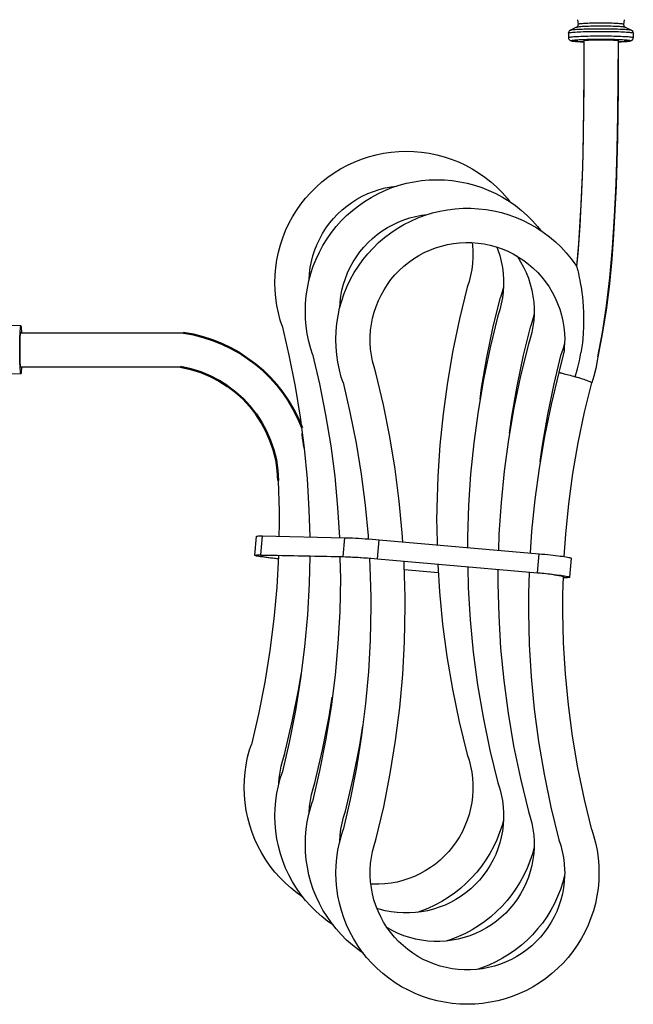
# Model space of a CAD drawing. Units: millimetres. Extents: x 3466 to 5395, y 7885 to 8378.
# Drawn here: x 3865 to 4026, y 7944 to 8203 of the extents above; entities that cross this region are included whole.
import ezdxf

# ---------------------------------------------------------------- set-up
doc = ezdxf.new("R2010")
doc.units = ezdxf.units.MM
doc.header["$LTSCALE"] = 5
doc.layers.get('0').update_dxf_attribs({"linetype": 'CONTINUOUS'})
doc.layers.add('02_ACHSEN', color=7, linetype='CONTINUOUS')
doc.layers.add('AM_0 ( Kontur 0.5 )', color=7, linetype='CONTINUOUS', lineweight=50)

msp = doc.modelspace()

# ---------------------------------------------------------------- linework, layer by layer
at = {"color": 7, "linetype": 'Continuous'}
for p, q in [((4010.946, 8202.592), (4011.081, 8201.366)), ((4023.142, 8202.592), (4023.007, 8201.366)), ((4008.544, 8199.087), (4008.544, 8197.9)), ((4010.662, 8200.594), (4009.061, 8199.86)), ((4023.425, 8200.594), (4025.027, 8199.86)), ((4025.544, 8199.087), (4025.544, 8197.9)), ((4012.553, 8197.102), (4012.558, 8192.258)), ((4021.553, 8197.102), (4021.558, 8192.276)), ((3990.685, 8129.796), (3990.666, 8129.824)), ((3990.684, 8129.793), (3990.685, 8129.796)), ((3990.024, 8124.983), (3990.024, 8124.982)), ((3933.443, 8122.368), (3933.464, 8122.397)), ((3933.443, 8122.365), (3933.443, 8122.368)), ((3998.637, 8122.345), (3998.618, 8122.372)), ((3998.636, 8122.342), (3998.637, 8122.345)), ((3864.918, 8120.535), (3906.978, 8120.535)), ((3864.918, 8120.535), (3907.56, 8120.535)), ((3998.024, 8117.518), (3998.024, 8117.517)), ((3941.443, 8114.902), (3941.461, 8114.929)), ((3941.443, 8114.899), (3941.443, 8114.902)), ((4007.37, 8115.742), (4006.023, 8110.049)), ((4006.637, 8114.879), (4006.613, 8114.911)), ((4006.636, 8114.876), (4006.637, 8114.879)), ((4016.253, 8114.242), (4016.252, 8114.24)), ((3864.918, 8111.535), (3906.84, 8111.535)), ((3864.918, 8111.535), (3906.84, 8111.535)), ((4006.023, 8110.049), (4006.023, 8110.049)), ((3949.443, 8107.436), (3949.464, 8107.466)), ((3949.443, 8107.434), (3949.443, 8107.436)), ((4014.637, 8107.413), (4014.61, 8107.448)), ((4014.636, 8107.41), (4014.637, 8107.413)), ((3990.043, 8058.419), (3990.028, 8056.27)), ((4007.197, 8056.635), (4007.197, 8056.648)), ((3934.099, 8009.995), (3934.12, 8009.966)), ((3934.12, 8009.966), (3934.119, 8009.963)), ((3934.119, 8009.963), (3934.119, 8009.962)), ((3981.976, 8009.944), (3981.976, 8009.941)), ((3981.976, 8009.941), (3981.976, 8009.94)), ((3942.051, 8002.544), (3942.072, 8002.515)), ((3942.072, 8002.515), (3942.071, 8002.512)), ((3942.071, 8002.512), (3942.071, 8002.511)), ((3990.047, 8002.525), (3990.024, 8002.494)), ((3990.024, 8002.494), (3990.024, 8002.491)), ((3990.024, 8002.491), (3990.024, 8002.49)), ((3950.051, 7995.078), (3950.072, 7995.049)), ((3950.072, 7995.049), (3950.071, 7995.046)), ((3950.071, 7995.046), (3950.071, 7995.045)), ((3998.044, 7995.057), (3998.024, 7995.028)), ((3998.024, 7995.028), (3998.024, 7995.025)), ((3998.024, 7995.025), (3998.024, 7995.024)), ((3958.048, 7987.615), (3958.072, 7987.583)), ((3958.072, 7987.583), (3958.071, 7987.58)), ((3958.071, 7987.58), (3958.071, 7987.579)), ((4006.047, 7987.594), (4006.024, 7987.562)), ((4006.024, 7987.562), (4006.024, 7987.559)), ((4006.024, 7987.559), (4006.024, 7987.558))]:
    msp.add_line(p, q, dxfattribs=at)
at = {"color": 9, "linetype": 'Continuous'}
for p, q in [((4009.061, 8199.86), (4009.061, 8199.86)), ((4010.662, 8200.594), (4010.662, 8200.594)), ((4023.007, 8201.366), (4023.007, 8201.366)), ((4025.027, 8199.86), (4025.027, 8199.86))]:
    msp.add_line(p, q, dxfattribs=at)
for points in [[(4017.044, 8201.68), (4016.526, 8201.679), (4016.012, 8201.676), (4015.503, 8201.67), (4015.007, 8201.662), (4014.526, 8201.651), (4014.064, 8201.639), (4013.625, 8201.624), (4013.212, 8201.607), (4012.829, 8201.589), (4012.477, 8201.569), (4012.16, 8201.547), (4011.88, 8201.524), (4011.64, 8201.5), (4011.441, 8201.475), (4011.284, 8201.449), (4011.171, 8201.422), (4011.104, 8201.395), (4011.081, 8201.366)], [(4023.007, 8201.366), (4022.984, 8201.395), (4022.916, 8201.422), (4022.803, 8201.449), (4022.647, 8201.475), (4022.448, 8201.5), (4022.207, 8201.524), (4021.928, 8201.547), (4021.611, 8201.569), (4021.259, 8201.589), (4020.875, 8201.607), (4020.462, 8201.624), (4020.023, 8201.639), (4019.562, 8201.651), (4019.081, 8201.662), (4018.584, 8201.67), (4018.076, 8201.676), (4017.562, 8201.679), (4017.044, 8201.68)], [(4008.544, 8199.087), (4008.573, 8199.124), (4008.66, 8199.16), (4008.804, 8199.196), (4009.005, 8199.231), (4009.26, 8199.266), (4009.569, 8199.299), (4009.929, 8199.33), (4010.338, 8199.36), (4010.792, 8199.388), (4011.289, 8199.414), (4011.825, 8199.438), (4012.398, 8199.459), (4013.001, 8199.478), (4013.633, 8199.494), (4014.288, 8199.508), (4014.961, 8199.518), (4015.649, 8199.526), (4016.345, 8199.53), (4017.044, 8199.532)], [(4009.061, 8199.86), (4009.118, 8199.882), (4009.255, 8199.916), (4009.444, 8199.949), (4009.686, 8199.981), (4009.978, 8200.013), (4010.318, 8200.042), (4010.704, 8200.071), (4011.134, 8200.097), (4011.604, 8200.122), (4012.111, 8200.144), (4012.652, 8200.164), (4013.222, 8200.182), (4013.819, 8200.198), (4014.438, 8200.21), (4015.075, 8200.22), (4015.725, 8200.227), (4016.383, 8200.231), (4017.044, 8200.233)], [(4017.044, 8200.892), (4016.486, 8200.89), (4015.932, 8200.887), (4015.385, 8200.88), (4014.85, 8200.871), (4014.332, 8200.86), (4013.835, 8200.847), (4013.362, 8200.831), (4012.917, 8200.813), (4012.503, 8200.793), (4012.125, 8200.772), (4011.783, 8200.748), (4011.482, 8200.724), (4011.223, 8200.698), (4011.009, 8200.67), (4010.84, 8200.643), (4010.719, 8200.614), (4010.662, 8200.594)], [(4023.425, 8200.594), (4023.369, 8200.614), (4023.248, 8200.643), (4023.079, 8200.67), (4022.865, 8200.698), (4022.606, 8200.724), (4022.304, 8200.748), (4021.963, 8200.772), (4021.584, 8200.793), (4021.171, 8200.813), (4020.726, 8200.831), (4020.253, 8200.847), (4019.756, 8200.86), (4019.238, 8200.871), (4018.703, 8200.88), (4018.156, 8200.887), (4017.601, 8200.89), (4017.044, 8200.892)], [(4017.044, 8200.233), (4017.705, 8200.231), (4018.362, 8200.227), (4019.012, 8200.22), (4019.649, 8200.21), (4020.268, 8200.198), (4020.865, 8200.182), (4021.436, 8200.164), (4021.977, 8200.144), (4022.484, 8200.122), (4022.954, 8200.097), (4023.383, 8200.071), (4023.77, 8200.042), (4024.11, 8200.013), (4024.402, 8199.981), (4024.643, 8199.949), (4024.833, 8199.916), (4024.969, 8199.882), (4025.027, 8199.86)], [(4017.044, 8199.532), (4017.743, 8199.53), (4018.438, 8199.526), (4019.126, 8199.518), (4019.8, 8199.508), (4020.455, 8199.494), (4021.087, 8199.478), (4021.69, 8199.459), (4022.262, 8199.438), (4022.799, 8199.414), (4023.296, 8199.388), (4023.75, 8199.36), (4024.159, 8199.33), (4024.519, 8199.299), (4024.827, 8199.266), (4025.083, 8199.231), (4025.284, 8199.196), (4025.428, 8199.16), (4025.515, 8199.124), (4025.544, 8199.087)], [(4008.544, 8197.9), (4008.573, 8197.937), (4008.66, 8197.974), (4008.804, 8198.01), (4009.004, 8198.045), (4009.26, 8198.079), (4009.568, 8198.112), (4009.928, 8198.144), (4010.336, 8198.174), (4010.79, 8198.202), (4011.287, 8198.228), (4011.823, 8198.252), (4012.395, 8198.273), (4012.998, 8198.292), (4013.629, 8198.308), (4014.284, 8198.321), (4014.957, 8198.332), (4015.645, 8198.339), (4016.342, 8198.344), (4017.044, 8198.345)], [(4012.553, 8196.775), (4012.314, 8196.784), (4011.829, 8196.805), (4011.379, 8196.829), (4010.967, 8196.854), (4010.598, 8196.881), (4010.272, 8196.91), (4009.992, 8196.94), (4009.761, 8196.971), (4009.579, 8197.003), (4009.449, 8197.035), (4009.37, 8197.068), (4009.344, 8197.102), (4009.37, 8197.135), (4009.449, 8197.168), (4009.579, 8197.2), (4009.761, 8197.232), (4009.992, 8197.263), (4010.272, 8197.293), (4010.598, 8197.322), (4010.967, 8197.349), (4011.379, 8197.375), (4011.829, 8197.398), (4012.314, 8197.42), (4012.832, 8197.439), (4013.379, 8197.456), (4013.951, 8197.471), (4014.544, 8197.483), (4015.154, 8197.492), (4015.776, 8197.499), (4016.408, 8197.503), (4017.044, 8197.505)], [(4017.044, 8198.345), (4017.746, 8198.344), (4018.443, 8198.339), (4019.13, 8198.332), (4019.804, 8198.321), (4020.458, 8198.308), (4021.089, 8198.292), (4021.693, 8198.273), (4022.265, 8198.252), (4022.801, 8198.228), (4023.297, 8198.202), (4023.752, 8198.174), (4024.16, 8198.144), (4024.519, 8198.112), (4024.828, 8198.079), (4025.083, 8198.045), (4025.284, 8198.01), (4025.428, 8197.974), (4025.515, 8197.937), (4025.544, 8197.9)], [(4017.044, 8197.505), (4017.68, 8197.503), (4018.311, 8197.499), (4018.934, 8197.492), (4019.544, 8197.483), (4020.137, 8197.471), (4020.709, 8197.456), (4021.255, 8197.439), (4021.773, 8197.42), (4022.259, 8197.398), (4022.709, 8197.375), (4023.12, 8197.349), (4023.49, 8197.322), (4023.816, 8197.293), (4024.095, 8197.263), (4024.327, 8197.232), (4024.508, 8197.2), (4024.639, 8197.168), (4024.718, 8197.135), (4024.744, 8197.102), (4024.718, 8197.068), (4024.639, 8197.035), (4024.508, 8197.003), (4024.327, 8196.971), (4024.095, 8196.94), (4023.816, 8196.91), (4023.49, 8196.881), (4023.12, 8196.854), (4022.709, 8196.829), (4022.259, 8196.805), (4021.773, 8196.784), (4021.553, 8196.775)], [(4006.023, 8110.049), (4006.047, 8110.063), (4006.117, 8110.066), (4006.234, 8110.053), (4006.395, 8110.027), (4006.6, 8109.985), (4006.845, 8109.93), (4007.129, 8109.862), (4007.448, 8109.781), (4007.798, 8109.689), (4008.177, 8109.586), (4008.579, 8109.474), (4009, 8109.353), (4009.436, 8109.226), (4009.88, 8109.094), (4010.328, 8108.958)], [(3939.24, 8090.217), (3939.217, 8090.316), (3939.069, 8091.116), (3938.941, 8091.982), (3938.834, 8092.906), (3938.752, 8093.876), (3938.742, 8094.069)]]:
    msp.add_lwpolyline(points, dxfattribs=at)
at = {"color": 7, "linetype": 'Continuous'}
for points in [[(4009.061, 8199.86), (4008.98, 8199.819), (4008.902, 8199.769), (4008.825, 8199.708), (4008.753, 8199.636), (4008.686, 8199.549), (4008.627, 8199.447), (4008.582, 8199.334), (4008.554, 8199.213), (4008.544, 8199.087)], [(4010.662, 8200.594), (4010.7, 8200.612), (4010.743, 8200.638), (4010.791, 8200.672), (4010.844, 8200.717), (4010.899, 8200.775), (4010.954, 8200.848), (4011.005, 8200.935), (4011.045, 8201.034), (4011.073, 8201.141), (4011.085, 8201.253), (4011.081, 8201.366)], [(4023.007, 8201.366), (4023.003, 8201.244), (4023.018, 8201.122), (4023.052, 8201.006), (4023.101, 8200.9), (4023.161, 8200.81), (4023.223, 8200.738), (4023.282, 8200.684), (4023.336, 8200.644), (4023.384, 8200.614), (4023.425, 8200.594)], [(4025.544, 8199.087), (4025.534, 8199.212), (4025.506, 8199.333), (4025.461, 8199.447), (4025.402, 8199.549), (4025.334, 8199.637), (4025.261, 8199.709), (4025.185, 8199.77), (4025.107, 8199.819), (4025.027, 8199.86)], [(4008.544, 8197.9), (4008.554, 8197.77), (4008.586, 8197.641), (4008.635, 8197.524), (4008.706, 8197.41), (4008.792, 8197.311), (4008.877, 8197.237), (4008.967, 8197.176), (4009.054, 8197.13), (4009.141, 8197.094), (4009.228, 8197.065), (4009.322, 8197.04), (4009.426, 8197.016), (4009.547, 8196.994), (4009.693, 8196.971), (4009.874, 8196.947), (4010.103, 8196.922), (4010.395, 8196.894), (4010.769, 8196.865), (4011.196, 8196.837), (4011.661, 8196.811), (4012.162, 8196.788), (4012.553, 8196.773)], [(4012.553, 8197.102), (4012.573, 8197.124), (4012.634, 8197.146), (4012.735, 8197.168), (4012.875, 8197.189), (4013.053, 8197.209), (4013.267, 8197.229), (4013.516, 8197.247), (4013.796, 8197.264), (4014.106, 8197.28), (4014.443, 8197.293), (4014.803, 8197.306), (4015.184, 8197.316), (4015.581, 8197.324), (4015.992, 8197.33), (4016.413, 8197.335), (4016.839, 8197.337), (4017.267, 8197.337), (4017.693, 8197.335), (4018.114, 8197.33), (4018.525, 8197.324), (4018.922, 8197.316), (4019.303, 8197.306), (4019.663, 8197.293), (4020, 8197.28), (4020.31, 8197.264), (4020.59, 8197.247), (4020.839, 8197.229), (4021.053, 8197.209), (4021.231, 8197.189), (4021.371, 8197.168), (4021.472, 8197.146), (4021.533, 8197.124), (4021.553, 8197.102)], [(4021.553, 8196.774), (4021.859, 8196.785), (4022.357, 8196.808), (4022.82, 8196.833), (4023.246, 8196.86), (4023.613, 8196.887), (4023.901, 8196.913), (4024.13, 8196.937), (4024.312, 8196.96), (4024.46, 8196.981), (4024.583, 8197.001), (4024.686, 8197.022), (4024.777, 8197.042), (4024.858, 8197.065), (4024.935, 8197.09), (4025.01, 8197.12), (4025.085, 8197.156), (4025.156, 8197.198), (4025.231, 8197.252), (4025.293, 8197.308), (4025.357, 8197.378), (4025.421, 8197.468), (4025.469, 8197.557), (4025.509, 8197.664), (4025.534, 8197.775), (4025.544, 8197.9)], [(4012.558, 8192.258), (4012.558, 8191.146), (4012.543, 8185.197), (4012.499, 8179.256), (4012.418, 8173.322), (4012.292, 8167.396), (4012.113, 8161.478), (4011.871, 8155.57), (4011.56, 8149.671), (4011.168, 8143.788), (4010.674, 8137.933)], [(4012.558, 8192.258), (4012.554, 8188.473), (4012.506, 8180.005), (4012.39, 8171.769), (4012.189, 8163.777), (4011.893, 8156.035), (4011.492, 8148.551), (4010.975, 8141.335), (4010.674, 8137.934)], [(4016.252, 8114.239), (4017.467, 8120.548), (4018.543, 8127.539), (4019.423, 8134.951), (4020.116, 8142.765), (4020.648, 8150.959), (4021.047, 8159.521), (4021.321, 8168.436), (4021.482, 8177.693), (4021.551, 8187.28), (4021.558, 8192.276)], [(4021.558, 8192.276), (4021.558, 8190.763), (4021.539, 8184.417), (4021.487, 8178.066), (4021.391, 8171.709), (4021.24, 8165.347), (4021.026, 8158.98), (4020.737, 8152.61), (4020.362, 8146.234), (4019.882, 8139.845), (4019.263, 8133.445), (4018.474, 8127.04), (4017.482, 8120.637), (4016.253, 8114.242)], [(3931.544, 8133.64), (3931.604, 8135.669), (3931.78, 8137.664), (3932.072, 8139.645), (3932.478, 8141.607), (3932.998, 8143.541), (3933.63, 8145.442), (3934.371, 8147.303), (3935.219, 8149.117), (3936.172, 8150.88), (3937.225, 8152.584), (3938.376, 8154.225), (3939.62, 8155.795), (3940.953, 8157.291), (3942.371, 8158.707), (3943.869, 8160.039), (3945.442, 8161.281), (3947.085, 8162.43), (3948.792, 8163.482), (3950.557, 8164.432), (3952.374, 8165.279), (3954.238, 8166.019), (3956.142, 8166.649), (3958.079, 8167.168), (3960.042, 8167.574), (3962.027, 8167.865), (3964.024, 8168.04), (3966.029, 8168.099), (3968.034, 8168.042), (3970.032, 8167.868), (3972.016, 8167.579), (3973.98, 8167.175), (3975.918, 8166.658), (3977.822, 8166.029), (3979.686, 8165.291), (3981.504, 8164.446), (3983.27, 8163.497), (3984.978, 8162.446), (3986.621, 8161.299), (3988.195, 8160.058), (3989.695, 8158.728), (3991.114, 8157.313), (3992.449, 8155.818), (3993.282, 8154.768)], [(3939.544, 8126.175), (3939.604, 8128.203), (3939.78, 8130.198), (3940.072, 8132.18), (3940.478, 8134.141), (3940.998, 8136.075), (3941.63, 8137.976), (3942.371, 8139.837), (3943.219, 8141.652), (3944.172, 8143.414), (3945.225, 8145.119), (3946.376, 8146.759), (3947.62, 8148.33), (3948.953, 8149.826), (3950.371, 8151.242), (3951.869, 8152.573), (3953.442, 8153.815), (3955.085, 8154.964), (3956.792, 8156.016), (3958.557, 8156.967), (3960.374, 8157.814), (3962.238, 8158.553), (3964.142, 8159.184), (3966.079, 8159.703), (3968.042, 8160.108), (3970.027, 8160.399), (3972.024, 8160.575), (3974.029, 8160.634), (3976.034, 8160.576), (3978.032, 8160.403), (3980.016, 8160.113), (3981.98, 8159.71), (3983.918, 8159.192), (3985.822, 8158.563), (3987.686, 8157.825), (3989.504, 8156.98), (3991.27, 8156.031), (3992.978, 8154.981), (3994.621, 8153.833), (3996.195, 8152.592), (3997.695, 8151.262), (3999.114, 8149.848), (4000.449, 8148.353), (4001.293, 8147.289)], [(3940.558, 8134.436), (3940.653, 8135.991), (3940.851, 8137.58), (3941.149, 8139.153), (3941.545, 8140.704), (3942.038, 8142.228), (3942.626, 8143.717), (3943.307, 8145.167), (3944.078, 8146.571), (3944.935, 8147.924), (3945.876, 8149.22), (3946.897, 8150.455), (3947.993, 8151.623), (3949.161, 8152.72), (3950.395, 8153.742), (3951.691, 8154.684), (3953.044, 8155.543), (3954.448, 8156.315), (3955.898, 8156.998), (3957.389, 8157.588), (3958.913, 8158.084), (3960.465, 8158.483), (3962.04, 8158.784), (3963.487, 8158.967)], [(3947.544, 8118.709), (3947.615, 8120.926), (3947.806, 8122.947), (3948.115, 8124.953), (3948.542, 8126.938), (3949.085, 8128.893), (3949.743, 8130.814), (3950.512, 8132.693), (3951.391, 8134.523), (3952.377, 8136.298), (3953.465, 8138.012), (3954.652, 8139.659), (3955.935, 8141.234), (3957.308, 8142.73), (3958.767, 8144.144), (3960.307, 8145.468), (3961.922, 8146.7), (3963.608, 8147.835), (3965.357, 8148.869), (3967.164, 8149.798), (3969.022, 8150.619), (3970.926, 8151.33), (3972.869, 8151.927), (3974.843, 8152.409), (3976.843, 8152.774), (3978.86, 8153.021), (3980.889, 8153.149), (3982.921, 8153.157), (3984.95, 8153.046), (3986.97, 8152.815), (3988.972, 8152.466), (3990.95, 8152), (3992.897, 8151.418), (3994.807, 8150.723), (3996.672, 8149.917), (3998.487, 8149.003), (4000.244, 8147.983), (4001.938, 8146.862), (4003.563, 8145.643), (4005.114, 8144.33), (4006.584, 8142.929), (4007.97, 8141.444), (4009.265, 8139.88), (4010.466, 8138.242), (4010.675, 8137.934)], [(3948.559, 8127.001), (3948.653, 8128.525), (3948.851, 8130.114), (3949.149, 8131.687), (3949.545, 8133.239), (3950.038, 8134.762), (3950.626, 8136.252), (3951.307, 8137.701), (3952.078, 8139.105), (3952.935, 8140.458), (3953.876, 8141.754), (3954.897, 8142.989), (3955.993, 8144.157), (3957.161, 8145.254), (3958.395, 8146.276), (3959.691, 8147.218), (3961.044, 8148.077), (3962.448, 8148.849), (3963.898, 8149.532), (3965.389, 8150.122), (3966.913, 8150.618), (3968.465, 8151.017), (3970.04, 8151.318), (3971.482, 8151.501)], [(3956.544, 8118.709), (3956.557, 8119.539), (3956.661, 8121.149), (3956.867, 8122.75), (3957.174, 8124.335), (3957.581, 8125.897), (3958.086, 8127.43), (3958.688, 8128.928), (3959.383, 8130.385), (3960.17, 8131.795), (3961.044, 8133.152), (3962.003, 8134.451), (3963.042, 8135.687), (3964.158, 8136.855), (3965.345, 8137.95), (3966.599, 8138.967), (3967.916, 8139.903), (3969.289, 8140.754), (3970.713, 8141.517), (3972.183, 8142.188), (3973.693, 8142.764), (3975.236, 8143.244), (3976.806, 8143.625), (3978.397, 8143.906), (3980.003, 8144.086), (3981.617, 8144.164), (3983.233, 8144.14), (3984.844, 8144.014), (3986.444, 8143.786), (3988.026, 8143.457), (3989.585, 8143.029), (3991.112, 8142.504), (3992.604, 8141.882), (3994.053, 8141.168), (3995.454, 8140.363), (3996.801, 8139.472), (3998.089, 8138.496), (3999.312, 8137.442), (4000.466, 8136.312), (4001.546, 8135.111), (4002.548, 8133.845), (4003.467, 8132.517), (4004.301, 8131.134), (4005.044, 8129.701), (4005.696, 8128.224), (4006.252, 8126.709), (4006.711, 8125.161), (4007.071, 8123.588), (4007.331, 8121.995), (4007.488, 8120.388), (4007.544, 8118.709)], [(3983.3, 8144.135), (3983.383, 8143.473), (3983.482, 8141.878), (3983.494, 8141.106)], [(3989.756, 8142.97), (3990.042, 8142.249), (3990.536, 8140.726), (3990.934, 8139.175), (3991.233, 8137.602), (3991.433, 8136.013), (3991.532, 8134.415), (3991.544, 8133.64)], [(3983.494, 8141.106), (3983.48, 8140.28), (3983.378, 8138.685), (3983.175, 8137.1), (3982.873, 8135.53), (3982.473, 8133.983), (3981.976, 8132.464)], [(3995.056, 8140.592), (3995.14, 8140.477), (3995.998, 8139.125), (3996.77, 8137.721), (3997.452, 8136.272), (3998.042, 8134.783), (3998.536, 8133.26), (3998.934, 8131.709), (3999.233, 8130.136), (3999.433, 8128.548), (3999.532, 8126.95), (3999.544, 8126.175)], [(4010.675, 8137.934), (4010.678, 8137.929), (4010.69, 8137.894), (4010.71, 8137.824), (4010.741, 8137.716), (4010.781, 8137.568), (4010.831, 8137.373), (4010.894, 8137.126), (4010.97, 8136.82), (4011.057, 8136.455), (4011.155, 8136.026), (4011.264, 8135.533), (4011.383, 8134.969), (4011.51, 8134.331), (4011.644, 8133.615), (4011.781, 8132.821), (4011.918, 8131.948), (4012.054, 8130.982), (4012.185, 8129.908), (4012.306, 8128.707), (4012.411, 8127.359), (4012.489, 8125.846), (4012.526, 8124.148), (4012.505, 8122.29), (4012.404, 8120.229), (4012.19, 8117.897), (4011.813, 8115.232)], [(3933.443, 8122.364), (3932.983, 8123.792), (3932.466, 8125.727), (3932.062, 8127.688), (3931.774, 8129.67), (3931.601, 8131.665), (3931.544, 8133.64)], [(3981.976, 8132.463), (3979.953, 8124.152), (3978.221, 8115.824), (3976.791, 8107.537), (3975.658, 8099.283), (3974.818, 8091.056), (3974.267, 8082.849), (3974.003, 8074.653), (3973.978, 8071.202)], [(3991.544, 8133.64), (3991.53, 8132.814), (3991.428, 8131.216), (3991.225, 8129.628), (3990.923, 8128.056), (3990.522, 8126.505), (3990.024, 8124.983)], [(3991.517, 8132.609), (3991.16, 8131.269), (3990.684, 8129.792)], [(3985.365, 8103.098), (3985.773, 8106.077), (3987.149, 8114.067), (3988.822, 8122.114), (3990.684, 8129.793)], [(3941.443, 8114.898), (3940.983, 8116.326), (3940.466, 8118.261), (3940.062, 8120.223), (3939.774, 8122.204), (3939.601, 8124.2), (3939.544, 8126.175)], [(3990.024, 8124.982), (3987.994, 8116.643), (3986.258, 8108.286), (3984.826, 8099.971), (3983.694, 8091.69), (3982.855, 8083.436), (3982.308, 8075.201), (3982.05, 8066.977), (3982.031, 8064.209)], [(3999.544, 8126.175), (3999.53, 8125.348), (3999.428, 8123.751), (3999.225, 8122.162), (3998.923, 8120.59), (3998.522, 8119.04), (3998.024, 8117.518)], [(3999.531, 8125.39), (3999.113, 8123.821), (3998.636, 8122.341)], [(3933.443, 8122.365), (3935.238, 8114.626), (3936.858, 8106.463), (3938.189, 8098.339), (3939.237, 8090.247), (3940.005, 8082.179), (3940.497, 8074.128), (3940.69, 8066.976)], [(3993.12, 8094.212), (3993.71, 8098.531), (3995.089, 8106.551), (3996.766, 8114.628), (3998.636, 8122.342)], [(3949.443, 8107.433), (3948.981, 8108.865), (3948.464, 8110.806), (3948.06, 8112.773), (3947.771, 8114.76), (3947.599, 8116.761), (3947.544, 8118.709)], [(3958.071, 8110.031), (3957.573, 8111.549), (3957.171, 8113.096), (3956.868, 8114.666), (3956.663, 8116.251), (3956.559, 8117.845), (3956.544, 8118.709)], [(3998.024, 8117.517), (3995.994, 8109.177), (3994.258, 8100.821), (3992.826, 8092.506), (3991.694, 8084.224), (3990.855, 8075.97), (3990.308, 8067.735), (3990.175, 8063.498)], [(4007.527, 8117.909), (4007.113, 8116.355), (4006.636, 8114.875)], [(4007.544, 8118.709), (4007.535, 8118.051), (4007.444, 8116.456), (4007.37, 8115.741)], [(3941.443, 8114.899), (3943.238, 8107.161), (3944.858, 8098.997), (3946.189, 8090.873), (3947.237, 8082.781), (3948.005, 8074.713), (3948.488, 8066.814)], [(4001.12, 8086.746), (4001.71, 8091.065), (4003.089, 8099.085), (4004.766, 8107.162), (4006.636, 8114.876)], [(4010.328, 8108.958), (4010.912, 8111.022), (4011.407, 8113.114), (4011.813, 8115.232)], [(4016.252, 8114.24), (4016.086, 8113.112), (4015.697, 8111.12), (4015.191, 8109.154), (4014.636, 8107.41)], [(3965.115, 8065.687), (3964.972, 8068.015), (3964.172, 8076.392), (3963.083, 8084.784), (3961.702, 8093.194), (3960.028, 8101.628), (3958.071, 8110.03)], [(4006.023, 8110.049), (4003.994, 8101.71), (4002.258, 8093.353), (4000.826, 8085.038), (3999.693, 8076.757), (3998.855, 8068.503), (3998.474, 8062.773)], [(4014.61, 8107.448), (4014.529, 8107.498), (4014.395, 8107.564), (4014.21, 8107.644), (4013.977, 8107.738), (4013.697, 8107.844), (4013.375, 8107.962), (4013.015, 8108.089), (4012.621, 8108.224), (4012.198, 8108.365), (4011.751, 8108.511), (4011.287, 8108.66), (4010.81, 8108.81), (4010.328, 8108.958)], [(3949.443, 8107.434), (3951.238, 8099.695), (3952.858, 8091.532), (3954.189, 8083.407), (3955.237, 8075.315), (3956.005, 8067.247), (3956.053, 8066.459)], [(4007.43, 8061.825), (4007.818, 8067.687), (4008.621, 8075.624), (4009.71, 8083.598), (4011.089, 8091.618), (4012.765, 8099.695), (4014.636, 8107.41)], [(3932.282, 8084.316), (3932.439, 8081.772), (3932.662, 8073.762), (3932.676, 8071.202)], [(3932.676, 8071.202), (3932.674, 8070.336), (3932.607, 8067.144)], [(3973.978, 8071.203), (3973.984, 8069.443), (3974.1, 8064.902)], [(3932.497, 8062.036), (3932.036, 8053.824), (3931.281, 8045.547), (3930.232, 8037.245), (3928.885, 8028.91), (3927.235, 8020.534), (3925.395, 8012.588)], [(3940.69, 8061.866), (3940.557, 8054.813), (3940.098, 8046.519), (3939.345, 8038.208), (3938.296, 8029.872), (3936.947, 8021.504), (3935.291, 8013.093), (3933.443, 8005.108)], [(3948.631, 8061.701), (3948.714, 8058.622), (3948.726, 8056.271)], [(3956.366, 8061.348), (3956.497, 8059.197), (3956.714, 8051.156), (3956.726, 8048.805)], [(3965.726, 8048.804), (3965.713, 8051.286), (3965.486, 8059.647), (3965.429, 8060.569)], [(3974.274, 8059.796), (3974.719, 8052.56), (3975.544, 8044.095), (3976.679, 8035.603), (3978.127, 8027.075), (3979.896, 8018.504), (3981.976, 8009.941)], [(3982.109, 8059.112), (3982.241, 8053.739), (3982.755, 8045.262), (3983.578, 8036.767), (3984.713, 8028.245), (3986.164, 8019.687), (3987.937, 8011.085), (3990.024, 8002.491)], [(3998.228, 8057.703), (3998.05, 8052.045), (3998.028, 8048.805)], [(3948.726, 8056.271), (3948.557, 8047.347), (3948.098, 8039.053), (3947.345, 8030.742), (3946.296, 8022.407), (3944.947, 8014.038), (3943.291, 8005.627), (3941.443, 7997.642)], [(3990.028, 8056.272), (3990.033, 8054.74), (3990.241, 8046.273), (3990.755, 8037.797), (3991.578, 8029.302), (3992.713, 8020.779), (3994.164, 8012.221), (3995.937, 8003.619), (3998.024, 7995.025)], [(4007.028, 8048.805), (4007.049, 8051.882), (4007.197, 8056.635)], [(3956.726, 8048.805), (3956.557, 8039.881), (3956.098, 8031.587), (3955.345, 8023.277), (3954.296, 8014.941), (3952.947, 8006.572), (3951.291, 7998.161), (3949.443, 7990.177)], [(3958.071, 7987.58), (3960.083, 7996.237), (3961.795, 8004.929), (3963.194, 8013.596), (3964.285, 8022.244), (3965.069, 8030.877), (3965.549, 8039.5), (3965.726, 8048.806)], [(3998.028, 8048.806), (3998.033, 8047.274), (3998.241, 8038.808), (3998.755, 8030.331), (3999.578, 8021.836), (4000.713, 8013.314), (4002.164, 8004.756), (4003.937, 7996.153), (4006.024, 7987.559)], [(4014.636, 7990.2), (4012.71, 7998.16), (4010.998, 8006.474), (4009.601, 8014.727), (4008.511, 8022.932), (4007.722, 8031.1), (4007.23, 8039.242), (4007.032, 8047.37), (4007.028, 8048.805)], [(3934.119, 8009.963), (3936.124, 8018.586), (3937.831, 8027.246), (3938.434, 8030.972)], [(3942.071, 8002.512), (3944.083, 8011.168), (3945.795, 8019.86), (3946.613, 8024.929)], [(3950.071, 7995.046), (3952.083, 8003.702), (3953.795, 8012.395), (3954.613, 8017.464)], [(3923.494, 8001.298), (3923.551, 8003.279), (3923.724, 8005.277), (3924.014, 8007.262), (3924.418, 8009.227), (3924.936, 8011.164), (3925.395, 8012.589)], [(3932.619, 8002.32), (3932.712, 8003.742), (3932.916, 8005.327), (3933.219, 8006.896), (3933.621, 8008.443), (3934.119, 8009.962)], [(3981.976, 8009.94), (3982.473, 8008.421), (3982.873, 8006.874), (3983.175, 8005.305), (3983.378, 8003.719), (3983.48, 8002.125), (3983.494, 8001.298)], [(3931.544, 7993.832), (3931.601, 7995.807), (3931.774, 7997.803), (3932.062, 7999.784), (3932.466, 8001.746), (3932.983, 8003.681), (3933.443, 8005.109)], [(3938.916, 7972.566), (3937.411, 7973.618), (3935.836, 7974.863), (3934.335, 7976.196), (3932.915, 7977.614), (3931.58, 7979.113), (3930.334, 7980.686), (3929.182, 7982.329), (3928.127, 7984.036), (3927.174, 7985.801), (3926.324, 7987.618), (3925.582, 7989.482), (3924.95, 7991.386), (3924.429, 7993.323), (3924.022, 7995.287), (3923.73, 7997.271), (3923.554, 7999.269), (3923.494, 8001.298)], [(3940.557, 7994.621), (3940.558, 7994.681), (3940.662, 7996.279), (3940.866, 7997.867), (3941.17, 7999.439), (3941.572, 8000.989), (3942.071, 8002.511)], [(3983.494, 8001.298), (3983.482, 8000.527), (3983.383, 7998.932), (3983.184, 7997.346), (3982.886, 7995.776), (3982.489, 7994.228), (3981.995, 7992.708), (3981.407, 7991.222), (3980.726, 7989.775), (3979.956, 7988.375), (3979.099, 7987.025), (3978.159, 7985.732), (3977.139, 7984.501), (3976.044, 7983.336), (3974.878, 7982.242), (3973.645, 7981.223), (3972.35, 7980.284), (3970.999, 7979.428), (3969.597, 7978.658), (3968.149, 7977.978), (3966.661, 7977.39), (3965.139, 7976.897), (3963.589, 7976.5), (3962.018, 7976.201), (3960.43, 7976.001), (3958.833, 7975.901), (3957.233, 7975.902), (3956.73, 7975.934)], [(3990.024, 8002.49), (3990.522, 8000.968), (3990.923, 7999.417), (3991.225, 7997.845), (3991.428, 7996.257), (3991.53, 7994.659), (3991.544, 7993.832)], [(3939.544, 7986.367), (3939.601, 7988.342), (3939.774, 7990.337), (3940.062, 7992.319), (3940.466, 7994.281), (3940.983, 7996.216), (3941.443, 7997.643)], [(3948.557, 7987.156), (3948.558, 7987.216), (3948.662, 7988.813), (3948.866, 7990.401), (3949.17, 7991.974), (3949.572, 7993.523), (3950.071, 7995.045)], [(3998.024, 7995.024), (3998.522, 7993.502), (3998.923, 7991.952), (3999.225, 7990.379), (3999.428, 7988.791), (3999.53, 7987.193), (3999.544, 7986.367)], [(3946.808, 7965.237), (3945.442, 7966.192), (3943.869, 7967.434), (3942.371, 7968.766), (3940.953, 7970.182), (3939.619, 7971.678), (3938.375, 7973.249), (3937.225, 7974.889), (3936.172, 7976.593), (3935.219, 7978.356), (3934.371, 7980.17), (3933.63, 7982.031), (3932.998, 7983.932), (3932.478, 7985.866), (3932.072, 7987.827), (3931.78, 7989.809), (3931.604, 7991.804), (3931.544, 7993.832)], [(3991.544, 7993.832), (3991.532, 7993.058), (3991.433, 7991.46), (3991.233, 7989.871), (3990.934, 7988.298), (3990.536, 7986.747), (3990.042, 7985.224), (3989.452, 7983.735), (3988.77, 7982.286), (3987.999, 7980.883), (3987.14, 7979.531), (3986.198, 7978.235), (3985.176, 7977.001), (3984.079, 7975.834), (3982.91, 7974.738), (3981.675, 7973.717), (3980.378, 7972.776), (3979.024, 7971.919), (3977.619, 7971.148), (3976.169, 7970.466), (3974.678, 7969.877), (3973.153, 7969.383), (3971.6, 7968.985), (3970.025, 7968.686), (3968.435, 7968.486), (3966.835, 7968.386), (3965.232, 7968.386), (3963.632, 7968.488), (3962.041, 7968.689), (3960.467, 7968.99), (3958.914, 7969.389), (3958.328, 7969.579)], [(3991.515, 7992.788), (3991.129, 7991.356), (3990.495, 7989.453), (3989.751, 7987.59), (3988.9, 7985.773), (3987.945, 7984.009), (3986.889, 7982.303), (3985.735, 7980.661), (3984.488, 7979.089), (3983.151, 7977.592), (3981.729, 7976.175), (3980.228, 7974.842), (3978.651, 7973.6), (3977.005, 7972.45), (3975.295, 7971.399), (3973.526, 7970.448), (3971.705, 7969.602), (3969.838, 7968.862), (3968.86, 7968.539)], [(3947.544, 7978.901), (3947.601, 7980.876), (3947.774, 7982.871), (3948.062, 7984.853), (3948.466, 7986.815), (3948.983, 7988.75), (3949.443, 7990.178)], [(4014.636, 7990.201), (4015.113, 7988.721), (4015.629, 7986.785), (4016.031, 7984.823), (4016.318, 7982.841), (4016.489, 7980.846), (4016.544, 7978.901)], [(3956.544, 7978.901), (3956.558, 7979.75), (3956.662, 7981.348), (3956.866, 7982.936), (3957.17, 7984.508), (3957.572, 7986.058), (3958.071, 7987.579)], [(4006.024, 7987.558), (4006.522, 7986.036), (4006.923, 7984.486), (4007.225, 7982.914), (4007.428, 7981.325), (4007.53, 7979.727), (4007.544, 7978.901)], [(3954.808, 7957.771), (3953.442, 7958.726), (3951.869, 7959.969), (3950.371, 7961.3), (3948.953, 7962.716), (3947.619, 7964.212), (3946.375, 7965.783), (3945.225, 7967.423), (3944.172, 7969.127), (3943.219, 7970.89), (3942.371, 7972.705), (3941.63, 7974.566), (3940.998, 7976.466), (3940.478, 7978.401), (3940.072, 7980.362), (3939.78, 7982.343), (3939.604, 7984.338), (3939.544, 7986.367)], [(3999.544, 7986.367), (3999.532, 7985.592), (3999.433, 7983.994), (3999.233, 7982.405), (3998.934, 7980.832), (3998.536, 7979.281), (3998.042, 7977.758), (3997.452, 7976.269), (3996.77, 7974.82), (3995.999, 7973.417), (3995.14, 7972.065), (3994.198, 7970.769), (3993.176, 7969.536), (3992.079, 7968.368), (3990.91, 7967.272), (3989.675, 7966.252), (3988.378, 7965.311), (3987.024, 7964.453), (3985.619, 7963.682), (3984.169, 7963.001), (3982.678, 7962.412), (3981.153, 7961.917), (3979.6, 7961.52), (3978.025, 7961.22), (3976.435, 7961.02), (3974.835, 7960.92), (3973.232, 7960.921), (3971.632, 7961.022), (3970.041, 7961.223), (3968.467, 7961.524), (3966.914, 7961.923), (3965.389, 7962.419), (3963.899, 7963.009), (3962.449, 7963.692), (3961.048, 7964.462)], [(3999.531, 7985.572), (3999.08, 7983.903), (3998.447, 7982.003), (3997.704, 7980.142), (3996.855, 7978.328), (3995.901, 7976.567), (3994.846, 7974.863), (3993.694, 7973.224), (3992.448, 7971.654), (3991.114, 7970.159), (3989.694, 7968.744), (3988.195, 7967.414), (3986.621, 7966.174), (3984.977, 7965.026), (3983.269, 7963.976), (3981.503, 7963.027), (3979.685, 7962.182), (3977.821, 7961.443), (3976.603, 7961.041)], [(4016.544, 7978.901), (4016.482, 7976.842), (4016.304, 7974.847), (4016.011, 7972.866), (4015.602, 7970.905), (4015.08, 7968.972), (4014.447, 7967.071), (4013.704, 7965.211), (4012.855, 7963.397), (4011.901, 7961.635), (4010.846, 7959.932), (4009.694, 7958.293), (4008.448, 7956.723), (4007.114, 7955.228), (4005.694, 7953.813), (4004.195, 7952.483), (4002.621, 7951.242), (4000.977, 7950.095), (3999.269, 7949.045), (3997.503, 7948.095), (3995.685, 7947.25), (3993.821, 7946.512), (3991.917, 7945.883), (3989.979, 7945.366), (3988.015, 7944.962), (3986.031, 7944.673), (3984.033, 7944.499), (3982.028, 7944.442), (3980.023, 7944.501), (3978.026, 7944.677), (3976.041, 7944.968), (3974.078, 7945.373), (3972.141, 7945.892), (3970.237, 7946.523), (3968.374, 7947.263), (3966.556, 7948.109), (3964.791, 7949.06), (3963.084, 7950.112), (3961.442, 7951.261), (3959.869, 7952.503), (3958.371, 7953.834), (3956.953, 7955.25), (3955.619, 7956.746), (3954.375, 7958.317), (3953.225, 7959.958), (3952.172, 7961.662), (3951.219, 7963.424), (3950.371, 7965.239), (3949.63, 7967.1), (3948.998, 7969.001), (3948.478, 7970.935), (3948.072, 7972.896), (3947.78, 7974.877), (3947.604, 7976.872), (3947.544, 7978.901)], [(4007.544, 7978.901), (4007.532, 7978.126), (4007.433, 7976.528), (4007.233, 7974.94), (4006.934, 7973.367), (4006.536, 7971.816), (4006.042, 7970.292), (4005.452, 7968.804), (4004.77, 7967.355), (4003.999, 7965.951), (4003.14, 7964.599), (4002.198, 7963.304), (4001.176, 7962.07), (4000.079, 7960.903), (3998.91, 7959.807), (3997.675, 7958.786), (3996.378, 7957.845), (3995.024, 7956.987), (3993.619, 7956.216), (3992.169, 7955.535), (3990.678, 7954.946), (3989.153, 7954.452), (3987.6, 7954.054), (3986.025, 7953.754), (3984.435, 7953.554), (3982.835, 7953.454), (3981.232, 7953.455), (3979.632, 7953.556), (3978.041, 7953.758), (3976.467, 7954.059), (3974.914, 7954.458), (3973.389, 7954.953), (3971.899, 7955.544), (3970.449, 7956.226), (3969.045, 7956.998), (3967.692, 7957.857), (3966.395, 7958.8), (3965.161, 7959.821), (3963.993, 7960.918), (3962.897, 7962.086), (3961.876, 7963.321), (3960.935, 7964.618), (3960.078, 7965.97), (3959.307, 7967.374), (3958.626, 7968.824), (3958.038, 7970.314), (3957.545, 7971.837), (3957.149, 7973.389), (3956.851, 7974.962), (3956.653, 7976.551), (3956.555, 7978.149), (3956.544, 7978.901)], [(4007.531, 7978.106), (4007.08, 7976.437), (4006.447, 7974.537), (4005.704, 7972.677), (4004.855, 7970.863), (4003.901, 7969.101), (4002.846, 7967.398), (4001.694, 7965.758), (4000.448, 7964.188), (3999.114, 7962.694), (3997.694, 7961.279), (3996.195, 7959.949), (3994.621, 7958.708), (3992.977, 7957.56), (3991.269, 7956.51), (3989.503, 7955.561), (3987.685, 7954.716), (3985.821, 7953.978), (3984.603, 7953.575)]]:
    msp.add_lwpolyline(points, dxfattribs=at)
at = {"layer": '02_ACHSEN', "color": 7, "linetype": 'Continuous'}
for p, q in [((3864.967, 8122.285), (3826.967, 8123.281)), ((3864.967, 8122.285), (3864.967, 8122.285)), ((3864.967, 8109.785), (3826.967, 8108.788)), ((3864.967, 8109.785), (3864.967, 8109.785)), ((3928.314, 8067.233), (3949.933, 8066.784)), ((3926.274, 8062.157), (3926.71, 8067.131)), ((3958.929, 8066.228), (4000.842, 8062.566)), ((3927.878, 8062.258), (3949.497, 8061.81)), ((3950.67, 8061.659), (3929.052, 8062.107)), ((3958.493, 8061.253), (4000.406, 8057.592)), ((4000.406, 8057.513), (3958.493, 8061.175)), ((4008.873, 8056.405), (4009.309, 8061.379)), ((3965.519, 8058.413), (3974.407, 8057.636)), ((3974.411, 8057.557), (3965.521, 8058.334)), ((4007.197, 8056.635), (4007.156, 8056.649))]:
    msp.add_line(p, q, dxfattribs=at)
at = {"layer": '02_ACHSEN', "color": 9, "linetype": 'Continuous'}
for p, q in [((3927.878, 8062.258), (3928.314, 8067.233)), ((3949.497, 8061.81), (3949.933, 8066.784)), ((3958.493, 8061.253), (3958.929, 8066.228)), ((4000.406, 8057.592), (4000.842, 8062.566))]:
    msp.add_line(p, q, dxfattribs=at)
at = {"layer": '02_ACHSEN', "color": 7, "linetype": 'Continuous'}
for points in [[(3864.967, 8109.785), (3864.913, 8109.87), (3864.86, 8110.123), (3864.811, 8110.538), (3864.766, 8111.103), (3864.726, 8111.802), (3864.693, 8112.616), (3864.667, 8113.524), (3864.65, 8114.5), (3864.641, 8115.519), (3864.641, 8116.551), (3864.65, 8117.569), (3864.667, 8118.545), (3864.693, 8119.453), (3864.726, 8120.268), (3864.766, 8120.967), (3864.811, 8121.531), (3864.86, 8121.946), (3864.913, 8122.2), (3864.967, 8122.285)], [(3865.192, 8120.535), (3865.168, 8120.967), (3865.122, 8121.531), (3865.073, 8121.946), (3865.02, 8122.2), (3864.967, 8122.285)], [(3864.967, 8111.435), (3864.922, 8111.513), (3864.88, 8111.745), (3864.84, 8112.124), (3864.804, 8112.635), (3864.774, 8113.263), (3864.751, 8113.984), (3864.735, 8114.776), (3864.727, 8115.61), (3864.727, 8116.459), (3864.735, 8117.294), (3864.751, 8118.085), (3864.774, 8118.807), (3864.804, 8119.434), (3864.84, 8119.946), (3864.88, 8120.324), (3864.922, 8120.556), (3864.967, 8120.635)], [(3865.015, 8120.535), (3865.011, 8120.556), (3864.967, 8120.635)], [(3864.967, 8109.785), (3865.02, 8109.87), (3865.073, 8110.123), (3865.122, 8110.538), (3865.168, 8111.103), (3865.192, 8111.535)], [(3864.967, 8111.435), (3865.011, 8111.513), (3865.015, 8111.535)], [(3926.71, 8067.131), (3926.711, 8067.135), (3926.753, 8067.168), (3926.861, 8067.195), (3927.032, 8067.216), (3927.265, 8067.23), (3927.558, 8067.237), (3927.909, 8067.238), (3928.314, 8067.233)], [(3949.933, 8066.784), (3950.545, 8066.768), (3951.213, 8066.745), (3951.934, 8066.714), (3952.701, 8066.675), (3953.511, 8066.629), (3954.357, 8066.577), (3955.234, 8066.518), (3956.136, 8066.453), (3957.056, 8066.383), (3957.99, 8066.308), (3958.929, 8066.228)], [(3926.274, 8062.157), (3926.275, 8062.161), (3926.318, 8062.194), (3926.425, 8062.221), (3926.596, 8062.241), (3926.829, 8062.255), (3927.122, 8062.263), (3927.473, 8062.264), (3927.878, 8062.258)], [(3932.452, 8061.229), (3932.36, 8061.238), (3931.682, 8061.306), (3931.022, 8061.375), (3930.386, 8061.446), (3929.779, 8061.517), (3929.207, 8061.588), (3928.674, 8061.658), (3928.185, 8061.726), (3927.744, 8061.793), (3927.356, 8061.858), (3927.023, 8061.919), (3926.749, 8061.976), (3926.535, 8062.03), (3926.384, 8062.079), (3926.297, 8062.123), (3926.274, 8062.157)], [(3929.052, 8062.107), (3928.714, 8062.112), (3928.425, 8062.111), (3928.185, 8062.104), (3927.998, 8062.091), (3927.866, 8062.073), (3927.789, 8062.049), (3927.768, 8062.026)], [(3927.768, 8062.026), (3927.769, 8062.021), (3927.805, 8061.987), (3927.898, 8061.949), (3928.045, 8061.906), (3928.247, 8061.86), (3928.501, 8061.81), (3928.804, 8061.758), (3929.154, 8061.703), (3929.548, 8061.646), (3929.981, 8061.588), (3930.45, 8061.529), (3930.95, 8061.469), (3931.477, 8061.41), (3932.025, 8061.352), (3932.456, 8061.309)], [(4000.842, 8062.566), (4001.599, 8062.498), (4002.35, 8062.427), (4003.089, 8062.353), (4003.81, 8062.278), (4004.507, 8062.202), (4005.175, 8062.124), (4005.808, 8062.047), (4006.401, 8061.971), (4006.95, 8061.895), (4007.45, 8061.822), (4007.897, 8061.75), (4008.287, 8061.682), (4008.618, 8061.617), (4008.887, 8061.557), (4009.091, 8061.501), (4009.229, 8061.449), (4009.299, 8061.404), (4009.309, 8061.379)], [(3949.497, 8061.81), (3950.109, 8061.794), (3950.777, 8061.771), (3951.498, 8061.739), (3952.266, 8061.701), (3953.075, 8061.655), (3953.921, 8061.603), (3954.798, 8061.544), (3955.7, 8061.479), (3956.621, 8061.409), (3957.554, 8061.334), (3958.493, 8061.253)], [(3958.493, 8061.175), (3957.595, 8061.251), (3956.704, 8061.323), (3955.827, 8061.389), (3954.972, 8061.449), (3954.146, 8061.502), (3953.355, 8061.549), (3952.607, 8061.588), (3951.906, 8061.62), (3951.259, 8061.643), (3950.67, 8061.659)], [(4000.406, 8057.592), (4001.163, 8057.524), (4001.914, 8057.453), (4002.653, 8057.379), (4003.374, 8057.304), (4004.071, 8057.228), (4004.739, 8057.15), (4005.372, 8057.073), (4005.966, 8056.997), (4006.514, 8056.921), (4007.014, 8056.848), (4007.461, 8056.776), (4007.852, 8056.708), (4008.182, 8056.643), (4008.451, 8056.583), (4008.655, 8056.526), (4008.793, 8056.475), (4008.864, 8056.429), (4008.873, 8056.405)], [(4004.699, 8057.06), (4004.229, 8057.119), (4003.733, 8057.178), (4003.214, 8057.237), (4002.676, 8057.295), (4002.122, 8057.352), (4001.557, 8057.408), (4000.983, 8057.461), (4000.406, 8057.513)], [(4004.699, 8057.06), (4005.07, 8057.017), (4005.42, 8056.973), (4005.745, 8056.931), (4006.042, 8056.888), (4006.309, 8056.848), (4006.543, 8056.809), (4006.742, 8056.771), (4006.904, 8056.737), (4007.027, 8056.704), (4007.112, 8056.675), (4007.156, 8056.649)], [(4008.873, 8056.405), (4008.866, 8056.389), (4008.802, 8056.355), (4008.67, 8056.328), (4008.471, 8056.307), (4008.208, 8056.292), (4007.883, 8056.285), (4007.498, 8056.284), (4007.186, 8056.289)], [(4007.192, 8056.471), (4007.23, 8056.475), (4007.333, 8056.5), (4007.377, 8056.529), (4007.379, 8056.536)], [(4007.379, 8056.536), (4007.362, 8056.564), (4007.289, 8056.604), (4007.197, 8056.635)]]:
    msp.add_lwpolyline(points, dxfattribs=at)
at = {"layer": 'AM_0 ( Kontur 0.5 )'}
for radius, start, end in [(39.839, 21.29306, 81.40652), (30.839, 1.16728, 80.23004)]:
    msp.add_arc((3901.607, 8081.143), radius, start, end, dxfattribs=at)

doc.saveas('drawing.dxf')
